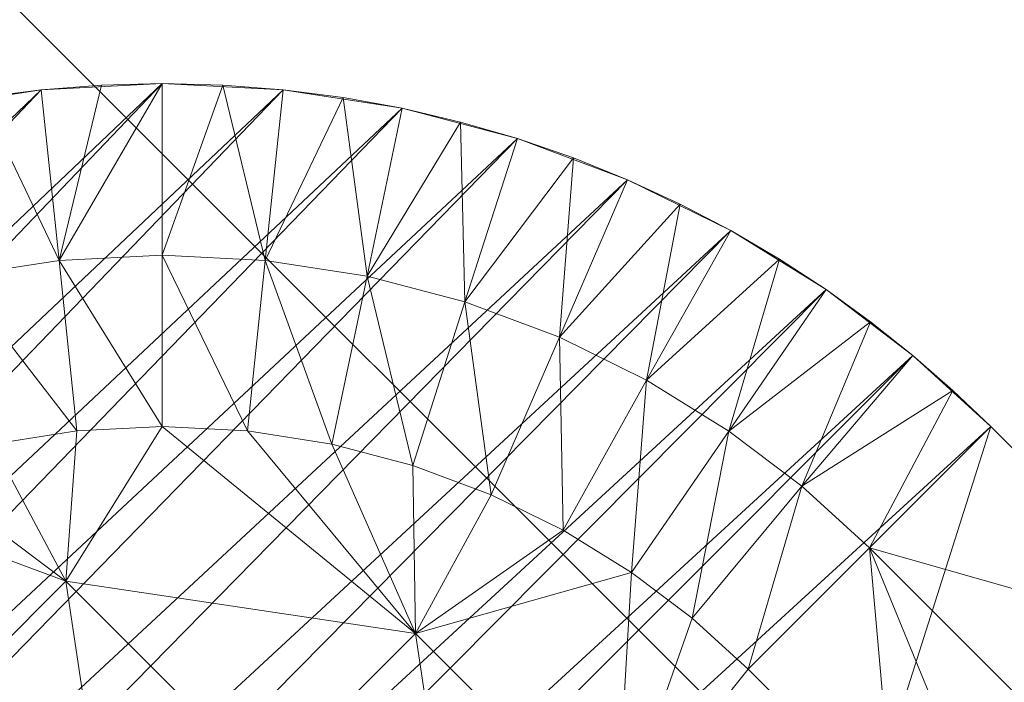
# Model space of a CAD drawing. Units: millimetres. Extents: x -18861 to -7570, y -401 to 4521.
# Drawn here: x -13219 to -13136, y 991 to 1047 of the extents above; entities that cross this region are included whole.
import ezdxf

# ---------------------------------------------------------------- set-up
doc = ezdxf.new("R2010")
doc.units = ezdxf.units.MM
doc.header["$LTSCALE"] = 5.08
doc.layers.add('Keine', color=7, linetype='Continuous', lineweight=9)

# ---------------------------------------------------------------- blocks, each defined once
blk = doc.blocks.new('Gruppe-3-1')
at = {"layer": 'Keine', "color": 7, "linetype": 'Continuous', "lineweight": 9}
for points in [[(-2846.216, -2044.485, 750.001), (-1806.216, -2044.485, 750.001), (-2876.216, -974.485, 750.001), (-2846.216, -2044.485, 750.001)], [(-1776.216, -974.485, 750.001), (-2876.216, -974.485, 750.001), (-1806.216, -2044.485, 750.001), (-1776.216, -974.485, 750.001)], [(-2221.526, -1828.522, 723.001), (-2110.992, -1724.083, 723.001), (-2121.217, -1723.553, 723.001), (-2221.526, -1828.522, 723.001)], [(-2221.502, -1818.909, 723.001), (-2221.526, -1828.522, 723.001), (-2121.217, -1723.553, 723.001), (-2221.502, -1818.909, 723.001)], [(-2131.441, -1724.083, 723.001), (-2221.502, -1818.909, 723.001), (-2121.217, -1723.553, 723.001), (-2131.441, -1724.083, 723.001)], [(-2131.441, -1724.083, 723.001), (-2121.217, -1723.553, 712.001), (-2126.339, -1723.686, 712.001), (-2131.441, -1724.083, 723.001)], [(-2131.441, -1724.083, 723.001), (-2121.217, -1723.553, 723.001), (-2121.217, -1723.553, 712.001), (-2131.441, -1724.083, 723.001)], [(-2129.92, -1738.503, 697.501), (-2131.441, -1724.083, 712.001), (-2126.339, -1723.686, 712.001), (-2129.92, -1738.503, 697.501)], [(-2131.441, -1724.083, 723.001), (-2126.339, -1723.686, 712.001), (-2131.441, -1724.083, 712.001), (-2131.441, -1724.083, 723.001)], [(-2129.92, -1738.503, 697.501), (-2121.217, -1723.553, 712.001), (-2121.217, -1738.052, 697.501), (-2129.92, -1738.503, 697.501)], [(-2129.92, -1738.503, 697.501), (-2126.339, -1723.686, 712.001), (-2121.217, -1723.553, 712.001), (-2129.92, -1738.503, 697.501)], [(-2121.217, -1723.553, 712.001), (-2116.094, -1723.686, 712.001), (-2121.217, -1738.052, 697.501), (-2121.217, -1723.553, 712.001)], [(-2121.217, -1723.553, 723.001), (-2116.094, -1723.686, 712.001), (-2121.217, -1723.553, 712.001), (-2121.217, -1723.553, 723.001)], [(-2116.094, -1723.686, 712.001), (-2121.217, -1723.553, 723.001), (-2110.992, -1724.083, 723.001), (-2116.094, -1723.686, 712.001)], [(-2121.217, -1738.052, 697.501), (-2116.094, -1723.686, 712.001), (-2112.513, -1738.503, 697.501), (-2121.217, -1738.052, 697.501)], [(-2112.513, -1738.503, 697.501), (-2116.094, -1723.686, 712.001), (-2110.992, -1724.083, 712.001), (-2112.513, -1738.503, 697.501)], [(-2110.992, -1724.083, 723.001), (-2110.992, -1724.083, 712.001), (-2116.094, -1723.686, 712.001), (-2110.992, -1724.083, 723.001)], [(-2220.621, -1838.071, 723.001), (-2110.992, -1724.083, 723.001), (-2221.526, -1828.522, 723.001), (-2220.621, -1838.071, 723.001)], [(-2131.441, -1724.083, 723.001), (-2220.548, -1809.368, 723.001), (-2221.502, -1818.909, 723.001), (-2131.441, -1724.083, 723.001)], [(-2220.621, -1838.071, 723.001), (-2100.931, -1725.653, 723.001), (-2110.992, -1724.083, 723.001), (-2220.621, -1838.071, 723.001)], [(-2131.441, -1724.083, 723.001), (-2141.503, -1725.653, 723.001), (-2220.548, -1809.368, 723.001), (-2131.441, -1724.083, 723.001)], [(-2141.503, -1725.653, 723.001), (-2131.441, -1724.083, 723.001), (-2136.502, -1724.739, 712.001), (-2141.503, -1725.653, 723.001)], [(-2129.92, -1738.503, 697.501), (-2136.502, -1724.739, 712.001), (-2131.441, -1724.083, 712.001), (-2129.92, -1738.503, 697.501)], [(-2131.441, -1724.083, 723.001), (-2131.441, -1724.083, 712.001), (-2136.502, -1724.739, 712.001), (-2131.441, -1724.083, 723.001)], [(-2112.513, -1738.503, 697.501), (-2110.992, -1724.083, 712.001), (-2105.931, -1724.739, 712.001), (-2112.513, -1738.503, 697.501)], [(-2110.992, -1724.083, 723.001), (-2100.931, -1725.653, 712.001), (-2105.931, -1724.739, 712.001), (-2110.992, -1724.083, 723.001)], [(-2110.992, -1724.083, 723.001), (-2100.931, -1725.653, 723.001), (-2100.931, -1725.653, 712.001), (-2110.992, -1724.083, 723.001)], [(-2110.992, -1724.083, 723.001), (-2105.931, -1724.739, 712.001), (-2110.992, -1724.083, 712.001), (-2110.992, -1724.083, 723.001)], [(-2138.531, -1739.846, 697.501), (-2136.502, -1724.739, 712.001), (-2129.92, -1738.503, 697.501), (-2138.531, -1739.846, 697.501)], [(-2103.902, -1739.846, 697.501), (-2112.513, -1738.503, 697.501), (-2105.931, -1724.739, 712.001), (-2103.902, -1739.846, 697.501)], [(-2103.902, -1739.846, 697.501), (-2105.931, -1724.739, 712.001), (-2100.931, -1725.653, 712.001), (-2103.902, -1739.846, 697.501)], [(-2100.931, -1725.653, 723.001), (-2220.621, -1838.071, 723.001), (-2218.812, -1847.425, 723.001), (-2100.931, -1725.653, 723.001)], [(-2091.186, -1728.218, 723.001), (-2100.931, -1725.653, 723.001), (-2218.812, -1847.425, 723.001), (-2091.186, -1728.218, 723.001)], [(-2103.902, -1739.846, 697.501), (-2100.931, -1725.653, 712.001), (-2096.01, -1726.815, 712.001), (-2103.902, -1739.846, 697.501)], [(-2100.931, -1725.653, 723.001), (-2091.186, -1728.218, 723.001), (-2096.01, -1726.815, 712.001), (-2100.931, -1725.653, 723.001)], [(-2100.931, -1725.653, 723.001), (-2096.01, -1726.815, 712.001), (-2100.931, -1725.653, 712.001), (-2100.931, -1725.653, 723.001)], [(-2096.01, -1726.815, 712.001), (-2095.648, -1742.014, 697.501), (-2103.902, -1739.846, 697.501), (-2096.01, -1726.815, 712.001)], [(-2095.648, -1742.014, 697.501), (-2096.01, -1726.815, 712.001), (-2091.186, -1728.218, 712.001), (-2095.648, -1742.014, 697.501)], [(-2091.186, -1728.218, 723.001), (-2091.186, -1728.218, 712.001), (-2096.01, -1726.815, 712.001), (-2091.186, -1728.218, 723.001)], [(-2216.148, -1856.458, 723.001), (-2091.186, -1728.218, 723.001), (-2218.812, -1847.425, 723.001), (-2216.148, -1856.458, 723.001)], [(-2216.148, -1856.458, 723.001), (-2081.896, -1731.696, 723.001), (-2091.186, -1728.218, 723.001), (-2216.148, -1856.458, 723.001)], [(-2095.648, -1742.014, 697.501), (-2091.186, -1728.218, 712.001), (-2086.476, -1729.848, 712.001), (-2095.648, -1742.014, 697.501)], [(-2086.476, -1729.848, 712.001), (-2091.186, -1728.218, 723.001), (-2081.896, -1731.696, 723.001), (-2086.476, -1729.848, 712.001)], [(-2091.186, -1728.218, 723.001), (-2086.476, -1729.848, 712.001), (-2091.186, -1728.218, 712.001), (-2091.186, -1728.218, 723.001)], [(-2095.648, -1742.014, 697.501), (-2086.476, -1729.848, 712.001), (-2087.655, -1745.003, 697.501), (-2095.648, -1742.014, 697.501)], [(-2087.655, -1745.003, 697.501), (-2086.476, -1729.848, 712.001), (-2081.896, -1731.696, 712.001), (-2087.655, -1745.003, 697.501)], [(-2081.896, -1731.696, 723.001), (-2081.896, -1731.696, 712.001), (-2086.476, -1729.848, 712.001), (-2081.896, -1731.696, 723.001)], [(-2212.699, -1865.061, 723.001), (-2081.896, -1731.696, 723.001), (-2216.148, -1856.458, 723.001), (-2212.699, -1865.061, 723.001)], [(-2081.896, -1731.696, 723.001), (-2212.699, -1865.061, 723.001), (-2073.177, -1735.989, 723.001), (-2081.896, -1731.696, 723.001)], [(-2087.655, -1745.003, 697.501), (-2081.896, -1731.696, 712.001), (-2077.459, -1733.749, 712.001), (-2087.655, -1745.003, 697.501)], [(-2077.459, -1733.749, 712.001), (-2081.896, -1731.696, 723.001), (-2073.177, -1735.989, 723.001), (-2077.459, -1733.749, 712.001)], [(-2081.896, -1731.696, 723.001), (-2077.459, -1733.749, 712.001), (-2081.896, -1731.696, 712.001), (-2081.896, -1731.696, 723.001)], [(-2087.655, -1745.003, 697.501), (-2077.459, -1733.749, 712.001), (-2080.303, -1748.618, 697.501), (-2087.655, -1745.003, 697.501)], [(-2080.303, -1748.618, 697.501), (-2077.459, -1733.749, 712.001), (-2073.177, -1735.989, 712.001), (-2080.303, -1748.618, 697.501)], [(-2073.177, -1735.989, 723.001), (-2073.177, -1735.989, 712.001), (-2077.459, -1733.749, 712.001), (-2073.177, -1735.989, 723.001)], [(-2073.177, -1735.989, 723.001), (-2212.699, -1865.061, 723.001), (-2208.554, -1873.143, 723.001), (-2073.177, -1735.989, 723.001)], [(-2208.554, -1873.143, 723.001), (-2065.12, -1740.979, 723.001), (-2073.177, -1735.989, 723.001), (-2208.554, -1873.143, 723.001)], [(-2080.303, -1748.618, 697.501), (-2073.177, -1735.989, 712.001), (-2069.061, -1738.405, 712.001), (-2080.303, -1748.618, 697.501)], [(-2065.12, -1740.979, 723.001), (-2069.061, -1738.405, 712.001), (-2073.177, -1735.989, 723.001), (-2065.12, -1740.979, 723.001)], [(-2073.177, -1735.989, 723.001), (-2069.061, -1738.405, 712.001), (-2073.177, -1735.989, 712.001), (-2073.177, -1735.989, 723.001)], [(-2138.531, -1739.846, 697.501), (-2129.92, -1738.503, 697.501), (-2128.427, -1752.925, 683.001), (-2138.531, -1739.846, 697.501)], [(-2129.92, -1738.503, 697.501), (-2121.217, -1738.052, 697.501), (-2121.217, -1752.553, 683.001), (-2129.92, -1738.503, 697.501)], [(-2129.92, -1738.503, 697.501), (-2121.217, -1752.553, 683.001), (-2128.427, -1752.925, 683.001), (-2129.92, -1738.503, 697.501)], [(-2114.006, -1752.925, 683.001), (-2121.217, -1738.052, 697.501), (-2112.513, -1738.503, 697.501), (-2114.006, -1752.925, 683.001)], [(-2114.006, -1752.925, 683.001), (-2121.217, -1752.553, 683.001), (-2121.217, -1738.052, 697.501), (-2114.006, -1752.925, 683.001)], [(-2112.513, -1738.503, 697.501), (-2106.873, -1754.038, 683.001), (-2114.006, -1752.925, 683.001), (-2112.513, -1738.503, 697.501)], [(-2112.513, -1738.503, 697.501), (-2103.902, -1739.846, 697.501), (-2106.873, -1754.038, 683.001), (-2112.513, -1738.503, 697.501)], [(-2080.303, -1748.618, 697.501), (-2069.061, -1738.405, 712.001), (-2073.336, -1752.927, 697.501), (-2080.303, -1748.618, 697.501)], [(-2073.336, -1752.927, 697.501), (-2069.061, -1738.405, 712.001), (-2065.12, -1740.979, 712.001), (-2073.336, -1752.927, 697.501)], [(-2065.12, -1740.979, 723.001), (-2065.12, -1740.979, 712.001), (-2069.061, -1738.405, 712.001), (-2065.12, -1740.979, 723.001)], [(-2138.531, -1739.846, 697.501), (-2128.427, -1752.925, 683.001), (-2135.56, -1754.038, 683.001), (-2138.531, -1739.846, 697.501)], [(-2103.902, -1739.846, 697.501), (-2100.036, -1755.835, 683.001), (-2106.873, -1754.038, 683.001), (-2103.902, -1739.846, 697.501)], [(-2103.902, -1739.846, 697.501), (-2095.648, -1742.014, 697.501), (-2100.036, -1755.835, 683.001), (-2103.902, -1739.846, 697.501)], [(-2065.12, -1740.979, 723.001), (-2208.554, -1873.143, 723.001), (-2203.808, -1880.636, 723.001), (-2065.12, -1740.979, 723.001)], [(-2203.808, -1880.636, 723.001), (-2057.786, -1746.542, 723.001), (-2065.12, -1740.979, 723.001), (-2203.808, -1880.636, 723.001)], [(-2073.336, -1752.927, 697.501), (-2065.12, -1740.979, 712.001), (-2061.36, -1743.698, 712.001), (-2073.336, -1752.927, 697.501)], [(-2065.12, -1740.979, 723.001), (-2057.786, -1746.542, 723.001), (-2061.36, -1743.698, 712.001), (-2065.12, -1740.979, 723.001)], [(-2065.12, -1740.979, 723.001), (-2061.36, -1743.698, 712.001), (-2065.12, -1740.979, 712.001), (-2065.12, -1740.979, 723.001)], [(-2095.648, -1742.014, 697.501), (-2093.414, -1758.311, 683.001), (-2100.036, -1755.835, 683.001), (-2095.648, -1742.014, 697.501)], [(-2095.648, -1742.014, 697.501), (-2087.655, -1745.003, 697.501), (-2093.414, -1758.311, 683.001), (-2095.648, -1742.014, 697.501)], [(-2067.175, -1757.593, 697.501), (-2073.336, -1752.927, 697.501), (-2061.36, -1743.698, 712.001), (-2067.175, -1757.593, 697.501)], [(-2067.175, -1757.593, 697.501), (-2061.36, -1743.698, 712.001), (-2057.786, -1746.542, 712.001), (-2067.175, -1757.593, 697.501)], [(-2057.786, -1746.542, 723.001), (-2057.786, -1746.542, 712.001), (-2061.36, -1743.698, 712.001), (-2057.786, -1746.542, 723.001)], [(-2087.324, -1761.305, 683.001), (-2093.414, -1758.311, 683.001), (-2087.655, -1745.003, 697.501), (-2087.324, -1761.305, 683.001)], [(-2087.324, -1761.305, 683.001), (-2087.655, -1745.003, 697.501), (-2080.303, -1748.618, 697.501), (-2087.324, -1761.305, 683.001)], [(-2198.568, -1887.485, 723.001), (-2057.786, -1746.542, 723.001), (-2203.808, -1880.636, 723.001), (-2198.568, -1887.485, 723.001)], [(-2198.568, -1887.485, 723.001), (-2051.213, -1752.55, 723.001), (-2057.786, -1746.542, 723.001), (-2198.568, -1887.485, 723.001)], [(-2067.175, -1757.593, 697.501), (-2057.786, -1746.542, 712.001), (-2054.403, -1749.499, 712.001), (-2067.175, -1757.593, 697.501)], [(-2057.786, -1746.542, 723.001), (-2051.213, -1752.55, 717.501), (-2054.403, -1749.499, 712.001), (-2057.786, -1746.542, 723.001)], [(-2051.213, -1752.55, 723.001), (-2051.213, -1752.55, 717.501), (-2057.786, -1746.542, 723.001), (-2051.213, -1752.55, 723.001)], [(-2057.786, -1746.542, 723.001), (-2054.403, -1749.499, 712.001), (-2057.786, -1746.542, 712.001), (-2057.786, -1746.542, 723.001)], [(-2080.303, -1748.618, 697.501), (-2081.552, -1764.876, 683.001), (-2087.324, -1761.305, 683.001), (-2080.303, -1748.618, 697.501)], [(-2080.303, -1748.618, 697.501), (-2073.336, -1752.927, 697.501), (-2081.552, -1764.876, 683.001), (-2080.303, -1748.618, 697.501)], [(-2067.175, -1757.593, 697.501), (-2054.403, -1749.499, 712.001), (-2061.466, -1762.802, 697.501), (-2067.175, -1757.593, 697.501)], [(-2061.466, -1762.802, 697.501), (-2054.403, -1749.499, 712.001), (-2051.213, -1752.55, 712.001), (-2061.466, -1762.802, 697.501)], [(-2051.213, -1752.55, 717.501), (-2051.213, -1752.55, 712.001), (-2054.403, -1749.499, 712.001), (-2051.213, -1752.55, 717.501)], [(-2094.053, -1887.485, 723.001), (-2051.213, -1752.55, 723.001), (-2198.568, -1887.485, 723.001), (-2094.053, -1887.485, 723.001)], [(-2129.348, -1765.632, 683.001), (-2135.56, -1754.038, 683.001), (-2128.427, -1752.925, 683.001), (-2129.348, -1765.632, 683.001)], [(-2129.348, -1765.632, 683.001), (-2128.427, -1752.925, 683.001), (-2121.217, -1752.553, 683.001), (-2129.348, -1765.632, 683.001)], [(-2099.827, -1770.05, 683.001), (-2129.348, -1765.632, 683.001), (-2121.217, -1752.553, 683.001), (-2099.827, -1770.05, 683.001)], [(-2121.217, -1752.553, 683.001), (-2114.006, -1752.925, 683.001), (-2099.827, -1770.05, 683.001), (-2121.217, -1752.553, 683.001)], [(-2114.006, -1752.925, 683.001), (-2106.873, -1754.038, 683.001), (-2099.827, -1770.05, 683.001), (-2114.006, -1752.925, 683.001)], [(-2094.053, -1887.485, 723.001), (-2014.444, -1789.319, 723.001), (-2051.213, -1752.55, 723.001), (-2094.053, -1887.485, 723.001)], [(-2073.336, -1752.927, 697.501), (-2076.448, -1768.741, 683.001), (-2081.552, -1764.876, 683.001), (-2073.336, -1752.927, 697.501)], [(-2073.336, -1752.927, 697.501), (-2067.175, -1757.593, 697.501), (-2076.448, -1768.741, 683.001), (-2073.336, -1752.927, 697.501)], [(-2061.466, -1762.802, 697.501), (-2051.213, -1752.55, 712.001), (-2032.828, -1770.934, 712.001), (-2061.466, -1762.802, 697.501)], [(-2032.828, -1770.934, 712.001), (-2051.213, -1752.55, 717.501), (-2014.444, -1789.319, 717.501), (-2032.828, -1770.934, 712.001)], [(-2051.213, -1752.55, 717.501), (-2032.828, -1770.934, 712.001), (-2051.213, -1752.55, 712.001), (-2051.213, -1752.55, 717.501)], [(-2014.444, -1789.319, 723.001), (-2051.213, -1752.55, 717.501), (-2051.213, -1752.55, 723.001), (-2014.444, -1789.319, 723.001)], [(-2014.444, -1789.319, 723.001), (-2014.444, -1789.319, 717.501), (-2051.213, -1752.55, 717.501), (-2014.444, -1789.319, 723.001)], [(-2129.348, -1765.632, 683.001), (-2142.398, -1755.835, 683.001), (-2135.56, -1754.038, 683.001), (-2129.348, -1765.632, 683.001)], [(-2100.036, -1755.835, 683.001), (-2099.827, -1770.05, 683.001), (-2106.873, -1754.038, 683.001), (-2100.036, -1755.835, 683.001)], [(-2142.398, -1755.835, 683.001), (-2129.348, -1765.632, 683.001), (-2149.019, -1758.311, 683.001), (-2142.398, -1755.835, 683.001)], [(-2093.414, -1758.311, 683.001), (-2099.827, -1770.05, 683.001), (-2100.036, -1755.835, 683.001), (-2093.414, -1758.311, 683.001)], [(-2067.175, -1757.593, 697.501), (-2071.719, -1773.055, 683.001), (-2076.448, -1768.741, 683.001), (-2067.175, -1757.593, 697.501)], [(-2067.175, -1757.593, 697.501), (-2061.466, -1762.802, 697.501), (-2071.719, -1773.055, 683.001), (-2067.175, -1757.593, 697.501)], [(-2149.019, -1758.311, 683.001), (-2129.348, -1765.632, 683.001), (-2141.9, -1778.182, 683.001), (-2149.019, -1758.311, 683.001)], [(-2099.827, -1770.05, 683.001), (-2093.414, -1758.311, 683.001), (-2087.324, -1761.305, 683.001), (-2099.827, -1770.05, 683.001)], [(-2087.324, -1761.305, 683.001), (-2081.552, -1764.876, 683.001), (-2099.827, -1770.05, 683.001), (-2087.324, -1761.305, 683.001)], [(-2071.719, -1773.055, 683.001), (-2061.466, -1762.802, 697.501), (-2059.463, -1785.311, 683.001), (-2071.719, -1773.055, 683.001)], [(-2032.828, -1770.934, 712.001), (-2024.697, -1799.571, 697.501), (-2061.466, -1762.802, 697.501), (-2032.828, -1770.934, 712.001)], [(-2061.466, -1762.802, 697.501), (-2047.206, -1797.569, 683.001), (-2059.463, -1785.311, 683.001), (-2061.466, -1762.802, 697.501)], [(-2061.466, -1762.802, 697.501), (-2024.697, -1799.571, 697.501), (-2047.206, -1797.569, 683.001), (-2061.466, -1762.802, 697.501)], [(-2081.552, -1764.876, 683.001), (-2082.856, -1787.02, 683.001), (-2099.827, -1770.05, 683.001), (-2081.552, -1764.876, 683.001)], [(-2081.552, -1764.876, 683.001), (-2076.448, -1768.741, 683.001), (-2082.856, -1787.02, 683.001), (-2081.552, -1764.876, 683.001)], [(-2129.348, -1765.632, 683.001), (-2124.929, -1795.153, 683.001), (-2141.9, -1778.182, 683.001), (-2129.348, -1765.632, 683.001)], [(-2129.348, -1765.632, 683.001), (-2099.827, -1770.05, 683.001), (-2112.378, -1782.6, 683.001), (-2129.348, -1765.632, 683.001)], [(-2129.348, -1765.632, 683.001), (-2112.378, -1782.6, 683.001), (-2124.929, -1795.153, 683.001), (-2129.348, -1765.632, 683.001)], [(-2071.719, -1773.055, 683.001), (-2082.856, -1787.02, 683.001), (-2076.448, -1768.741, 683.001), (-2071.719, -1773.055, 683.001)], [(-2099.827, -1770.05, 683.001), (-2095.407, -1799.571, 683.001), (-2112.378, -1782.6, 683.001), (-2099.827, -1770.05, 683.001)], [(-2099.827, -1770.05, 683.001), (-2082.856, -1787.02, 683.001), (-2095.407, -1799.571, 683.001), (-2099.827, -1770.05, 683.001)], [(-2059.463, -1785.311, 683.001), (-2082.856, -1787.02, 683.001), (-2071.719, -1773.055, 683.001), (-2059.463, -1785.311, 683.001)]]:
    blk.add_polyline3d(points, dxfattribs=at)

msp = doc.modelspace()

# ---------------------------------------------------------------- block references
at = {"layer": 'Keine', "color": 7}
msp.add_blockref('Gruppe-3-1', (-11085.784, 2765.152), dxfattribs=at)

doc.saveas('drawing.dxf')
